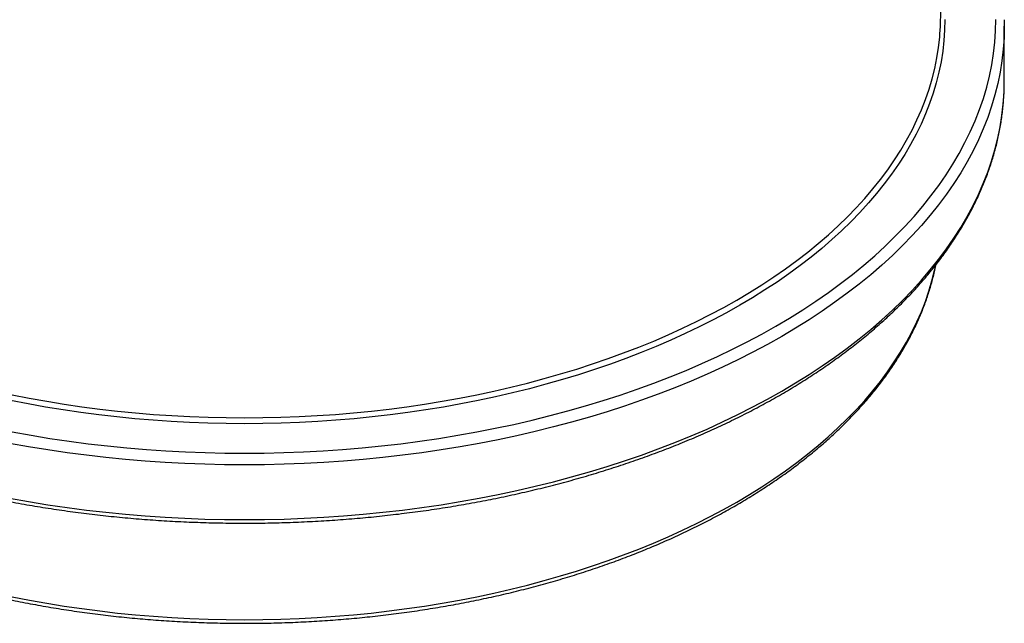
# Model space of a CAD drawing. Units: millimetres. Extents: x 100 to 4114, y 100 to 2870.
# Drawn here: x 2016 to 2505, y 1447 to 1747 of the extents above; entities that cross this region are included whole.
import ezdxf

# ---------------------------------------------------------------- set-up
doc = ezdxf.new("R2010")
doc.units = ezdxf.units.MM
doc.header["$LTSCALE"] = 10

msp = doc.modelspace()

# ---------------------------------------------------------------- linework, layer by layer
at = {"color": 7, "linetype": 'Continuous', "lineweight": 25}
for p, q in [((2505.22, 1716.08), (2505.22, 1743.3)), ((2505.18, 1712.82), (2505.22, 1716.08))]:
    msp.add_line(p, q, dxfattribs=at)
at = {"color": 7, "linetype": 'Continuous', "lineweight": 25, "flags": 128}
for points in [[(2475.69, 1746.7), (2475.57, 1741.45), (2475.21, 1736.19), (2474.61, 1730.94), (2473.78, 1725.71), (2472.71, 1720.48), (2471.4, 1715.28), (2469.86, 1710.1), (2468.08, 1704.94), (2466.07, 1699.81), (2463.83, 1694.71), (2461.36, 1689.65), (2458.65, 1684.63), (2455.73, 1679.65), (2452.57, 1674.72), (2449.2, 1669.83), (2445.6, 1665), (2441.79, 1660.22), (2437.76, 1655.51), (2433.52, 1650.85), (2429.07, 1646.27), (2424.41, 1641.75), (2419.55, 1637.3), (2414.49, 1632.93), (2409.23, 1628.63), (2403.78, 1624.42), (2398.14, 1620.29), (2392.31, 1616.24), (2386.31, 1612.29), (2380.12, 1608.43), (2373.77, 1604.66), (2367.24, 1600.99), (2360.55, 1597.42), (2353.7, 1593.96), (2346.7, 1590.59), (2339.55, 1587.34), (2332.25, 1584.19), (2324.81, 1581.16), (2317.23, 1578.23), (2309.53, 1575.43), (2301.7, 1572.74), (2293.75, 1570.17), (2285.69, 1567.72), (2277.52, 1565.4), (2269.25, 1563.19), (2260.88, 1561.12), (2252.42, 1559.17), (2243.87, 1557.35), (2235.25, 1555.66), (2226.55, 1554.1), (2217.78, 1552.67), (2208.95, 1551.38), (2200.06, 1550.22), (2191.13, 1549.19), (2182.15, 1548.3), (2173.14, 1547.55), (2164.09, 1546.93), (2155.02, 1546.45), (2145.93, 1546.1), (2136.83, 1545.9), (2127.72, 1545.83), (2118.61, 1545.9), (2109.51, 1546.1), (2100.42, 1546.45), (2091.35, 1546.93), (2082.3, 1547.55), (2073.28, 1548.3), (2064.31, 1549.19), (2055.37, 1550.22), (2046.49, 1551.38), (2037.66, 1552.67), (2028.89, 1554.1), (2020.19, 1555.66), (2011.56, 1557.35)], [(2012.35, 1541.73), (2021.69, 1540.06), (2031.09, 1538.53), (2040.57, 1537.14), (2050.1, 1535.89), (2059.68, 1534.79), (2069.32, 1533.84), (2078.99, 1533.03), (2088.69, 1532.36), (2098.43, 1531.85), (2108.18, 1531.48), (2117.95, 1531.26), (2127.72, 1531.18), (2137.49, 1531.26), (2147.26, 1531.48), (2157.01, 1531.85), (2166.74, 1532.36), (2176.45, 1533.03), (2186.12, 1533.84), (2195.75, 1534.79), (2205.34, 1535.89), (2214.87, 1537.14), (2224.34, 1538.53), (2233.75, 1540.06), (2243.08, 1541.73), (2252.34, 1543.55), (2261.51, 1545.5), (2270.59, 1547.59), (2279.57, 1549.82), (2288.44, 1552.18), (2297.21, 1554.67), (2305.86, 1557.3), (2314.39, 1560.06), (2322.78, 1562.94), (2331.05, 1565.95), (2339.18, 1569.09), (2347.16, 1572.34), (2354.99, 1575.72), (2362.66, 1579.21), (2370.18, 1582.82), (2377.53, 1586.54), (2384.7, 1590.37), (2391.7, 1594.31), (2398.52, 1598.35), (2405.16, 1602.49), (2411.6, 1606.73), (2417.85, 1611.07), (2423.9, 1615.5), (2429.75, 1620.02), (2435.39, 1624.63), (2440.82, 1629.32), (2446.04, 1634.09), (2451.03, 1638.94), (2455.81, 1643.87), (2460.36, 1648.86), (2464.68, 1653.92), (2468.78, 1659.04), (2472.63, 1664.23), (2476.26, 1669.47), (2479.64, 1674.76), (2482.78, 1680.1), (2485.68, 1685.49), (2488.33, 1690.92), (2490.74, 1696.39), (2492.89, 1701.89), (2494.8, 1707.43), (2496.46, 1712.99), (2497.86, 1718.57), (2499.01, 1724.18), (2499.9, 1729.79), (2500.54, 1735.42), (2500.92, 1741.06), (2501.05, 1746.7)], [(2505.18, 1746.56), (2505.22, 1743.3), (2505.18, 1740.08)], [(2473.26, 1739.6), (2473.48, 1743.21), (2473.56, 1745.51)], [(2505.18, 1740.08), (2505.09, 1737.6), (2504.7, 1731.9), (2504.05, 1726.2), (2503.15, 1720.52), (2501.99, 1714.86), (2500.57, 1709.21), (2498.9, 1703.59), (2496.97, 1697.99), (2494.79, 1692.43), (2492.36, 1686.9), (2489.67, 1681.41), (2486.74, 1675.96), (2483.57, 1670.56), (2480.14, 1665.2), (2476.48, 1659.9), (2472.58, 1654.66), (2468.44, 1649.48), (2464.07, 1644.37), (2459.47, 1639.32), (2454.64, 1634.34), (2449.59, 1629.44), (2444.32, 1624.61), (2438.83, 1619.87), (2433.12, 1615.21), (2427.21, 1610.64), (2421.09, 1606.16), (2414.77, 1601.77), (2408.26, 1597.48), (2401.55, 1593.29), (2394.65, 1589.2), (2387.57, 1585.22), (2380.32, 1581.35), (2372.89, 1577.59), (2365.29, 1573.94), (2357.53, 1570.41), (2349.61, 1567), (2341.54, 1563.7), (2333.32, 1560.53), (2324.96, 1557.49), (2316.47, 1554.57), (2307.85, 1551.78), (2299.1, 1549.13), (2290.24, 1546.6), (2281.26, 1544.22), (2272.18, 1541.96), (2263, 1539.85), (2253.73, 1537.88), (2244.37, 1536.04), (2234.93, 1534.35), (2225.42, 1532.8), (2215.84, 1531.4), (2206.21, 1530.14), (2196.51, 1529.02), (2186.77, 1528.06), (2176.99, 1527.24), (2167.18, 1526.57), (2157.34, 1526.05), (2147.48, 1525.67), (2137.6, 1525.45), (2127.72, 1525.38), (2117.84, 1525.45), (2107.96, 1525.67), (2098.1, 1526.05), (2088.26, 1526.57), (2078.44, 1527.24), (2068.66, 1528.06), (2058.92, 1529.02), (2049.23, 1530.14), (2039.59, 1531.4), (2030.01, 1532.8), (2020.5, 1534.35), (2011.06, 1536.04)], [(2012.26, 1560.22), (2020.83, 1558.54), (2029.48, 1556.99), (2038.2, 1555.57), (2046.97, 1554.28), (2055.81, 1553.13), (2064.69, 1552.11), (2073.61, 1551.22), (2082.57, 1550.47), (2091.56, 1549.86), (2100.58, 1549.38), (2109.62, 1549.04), (2118.66, 1548.83), (2127.72, 1548.77), (2136.77, 1548.83), (2145.82, 1549.04), (2154.86, 1549.38), (2163.87, 1549.86), (2172.87, 1550.47), (2181.83, 1551.22), (2190.75, 1552.11), (2199.63, 1553.13), (2208.46, 1554.28), (2217.24, 1555.57), (2225.95, 1556.99), (2234.6, 1558.54), (2243.18, 1560.22), (2251.67, 1562.03), (2260.08, 1563.97), (2268.4, 1566.03), (2276.63, 1568.22), (2284.75, 1570.53), (2292.76, 1572.96), (2300.66, 1575.52), (2308.44, 1578.19), (2316.1, 1580.98), (2323.63, 1583.88), (2331.02, 1586.9), (2338.28, 1590.03), (2345.39, 1593.26), (2352.35, 1596.61), (2359.16, 1600.05), (2365.81, 1603.6), (2372.3, 1607.25), (2378.61, 1610.99), (2384.76, 1614.83), (2390.73, 1618.76), (2396.52, 1622.78), (2402.13, 1626.89), (2407.54, 1631.07), (2412.77, 1635.34), (2417.8, 1639.69), (2422.63, 1644.11), (2427.26, 1648.6), (2431.69, 1653.16), (2435.9, 1657.79), (2439.91, 1662.48), (2443.7, 1667.23), (2447.27, 1672.03), (2450.63, 1676.88), (2453.76, 1681.79), (2456.67, 1686.74), (2459.36, 1691.73), (2461.82, 1696.76), (2464.05, 1701.83), (2466.04, 1706.93), (2467.81, 1712.05), (2469.34, 1717.2), (2470.64, 1722.38), (2471.71, 1727.57), (2472.54, 1732.77), (2473.13, 1737.99), (2473.26, 1739.6)], [(2011.06, 1508.82), (2020.5, 1507.13), (2030.01, 1505.58), (2039.59, 1504.18), (2049.23, 1502.92), (2058.92, 1501.81), (2068.66, 1500.84), (2078.44, 1500.02), (2088.26, 1499.35), (2098.1, 1498.83), (2107.96, 1498.46), (2117.84, 1498.23), (2127.72, 1498.16), (2137.6, 1498.23), (2147.48, 1498.46), (2157.34, 1498.83), (2167.18, 1499.35), (2176.99, 1500.02), (2186.77, 1500.84), (2196.51, 1501.81), (2206.21, 1502.92), (2215.84, 1504.18), (2225.42, 1505.58), (2234.93, 1507.13), (2244.37, 1508.82), (2253.73, 1510.66), (2263, 1512.63), (2272.18, 1514.75), (2281.26, 1517), (2290.24, 1519.39), (2299.1, 1521.91), (2307.85, 1524.57), (2316.47, 1527.35), (2324.96, 1530.27), (2333.32, 1533.32), (2341.54, 1536.49), (2349.61, 1539.78), (2357.53, 1543.19), (2365.29, 1546.72), (2372.89, 1550.37), (2380.32, 1554.13), (2387.57, 1558.01), (2394.65, 1561.99), (2401.55, 1566.07), (2408.26, 1570.26), (2414.77, 1574.55), (2421.09, 1578.94), (2427.21, 1583.42), (2433.12, 1587.99), (2438.83, 1592.65), (2444.32, 1597.39), (2449.59, 1602.22), (2454.64, 1607.12), (2459.47, 1612.1), (2464.07, 1617.15), (2468.44, 1622.26), (2472.58, 1627.45), (2476.48, 1632.69), (2480.14, 1637.99), (2483.57, 1643.34), (2486.74, 1648.74), (2489.67, 1654.19), (2492.36, 1659.68), (2494.79, 1665.21), (2496.97, 1670.77), (2498.9, 1676.37), (2500.57, 1681.99), (2501.99, 1687.64), (2503.15, 1693.3), (2504.05, 1698.99), (2504.7, 1704.68), (2505.09, 1710.38), (2505.18, 1712.82)], [(2012.28, 1459.84), (2020.85, 1458.16), (2029.5, 1456.61), (2038.21, 1455.2), (2046.99, 1453.91), (2055.82, 1452.76), (2064.7, 1451.74), (2073.62, 1450.85), (2082.58, 1450.1), (2091.57, 1449.49), (2100.58, 1449.01), (2109.62, 1448.67), (2118.67, 1448.46), (2127.72, 1448.39), (2136.77, 1448.46), (2145.82, 1448.67), (2154.85, 1449.01), (2163.87, 1449.49), (2172.86, 1450.1), (2181.82, 1450.85), (2190.74, 1451.74), (2199.62, 1452.76), (2208.45, 1453.91), (2217.23, 1455.2), (2225.94, 1456.61), (2234.59, 1458.16), (2243.16, 1459.84), (2251.65, 1461.65), (2260.06, 1463.59), (2268.38, 1465.65), (2276.6, 1467.84), (2284.72, 1470.15), (2292.74, 1472.59), (2300.64, 1475.14), (2308.42, 1477.81), (2316.07, 1480.6), (2323.6, 1483.51), (2330.99, 1486.52), (2338.25, 1489.65), (2345.36, 1492.88), (2352.32, 1496.23), (2359.13, 1499.67), (2365.77, 1503.22), (2372.26, 1506.87), (2378.58, 1510.61), (2384.72, 1514.45), (2390.69, 1518.38), (2396.48, 1522.4), (2402.09, 1526.5), (2407.5, 1530.69), (2412.73, 1534.96), (2417.76, 1539.3), (2422.59, 1543.72), (2427.22, 1548.22), (2431.64, 1552.78), (2435.86, 1557.4), (2439.86, 1562.09), (2443.65, 1566.84), (2447.23, 1571.64), (2450.58, 1576.49), (2453.72, 1581.4), (2456.63, 1586.34), (2459.31, 1591.34), (2461.77, 1596.37), (2464, 1601.43), (2465.99, 1606.53), (2467.76, 1611.66), (2469.29, 1616.81), (2470.59, 1621.98), (2471.17, 1624.66)]]:
    msp.add_lwpolyline(points, dxfattribs=at)
at = {"color": 7, "linetype": 'Continuous', "lineweight": 25}
for points, knots in [([(2473.55, 1745.51), (2473.58, 1746.39), (2473.65, 1749.07), (2473.69, 1753.55), (2473.67, 1758.97), (2473.56, 1764.38), (2473.37, 1769.78), (2473.09, 1775.18), (2472.74, 1780.58), (2472.3, 1785.96), (2471.78, 1791.34), (2471.18, 1796.71), (2470.5, 1802.06), (2469.74, 1807.41), (2468.9, 1812.73), (2467.97, 1818.05), (2466.97, 1823.35), (2465.88, 1828.62), (2464.72, 1833.89), (2463.48, 1839.13), (2462.16, 1844.34), (2460.76, 1849.54), (2459.28, 1854.71), (2457.72, 1859.86), (2456.09, 1864.98), (2454.38, 1870.08), (2452.59, 1875.14), (2450.73, 1880.18), (2448.8, 1885.19), (2446.78, 1890.16), (2444.7, 1895.1), (2442.54, 1900.01), (2440.31, 1904.88), (2438, 1909.72), (2435.62, 1914.51), (2433.18, 1919.27), (2430.66, 1923.99), (2428.07, 1928.67), (2425.41, 1933.31), (2422.68, 1937.91), (2419.89, 1942.46), (2417.03, 1946.96), (2414.1, 1951.43), (2411.11, 1955.84), (2408.05, 1960.21), (2404.93, 1964.52), (2401.74, 1968.79), (2398.49, 1973.01), (2395.18, 1977.18), (2391.81, 1981.29), (2388.38, 1985.35), (2384.89, 1989.36), (2381.34, 1993.31), (2378.68, 1996.2), (2377.19, 1997.76), (2376.92, 1998.05)], [0, 0, 0, 0, 0.009479, 0.028995, 0.048504, 0.068008, 0.087505, 0.106996, 0.126481, 0.14596, 0.165432, 0.184897, 0.204356, 0.223809, 0.243255, 0.262694, 0.282126, 0.301552, 0.320971, 0.340383, 0.359787, 0.379185, 0.398576, 0.41796, 0.437336, 0.456705, 0.476067, 0.495421, 0.514768, 0.534107, 0.553438, 0.572762, 0.592078, 0.611386, 0.630687, 0.649979, 0.669263, 0.688539, 0.707806, 0.727066, 0.746316, 0.765559, 0.784792, 0.804017, 0.823233, 0.842441, 0.861639, 0.880828, 0.900008, 0.919179, 0.938341, 0.957493, 0.976635, 0.995768, 1, 1, 1, 1]), ([(1750.27, 1712.71), (1750.28, 1712.22), (1750.32, 1710.64), (1750.46, 1707.97), (1750.71, 1704.72), (1751.04, 1701.47), (1751.45, 1698.22), (1751.94, 1694.98), (1752.52, 1691.74), (1753.17, 1688.5), (1753.91, 1685.28), (1754.74, 1682.06), (1755.64, 1678.84), (1756.62, 1675.64), (1757.69, 1672.44), (1758.84, 1669.25), (1760.06, 1666.07), (1761.37, 1662.9), (1762.76, 1659.75), (1764.23, 1656.6), (1765.78, 1653.47), (1767.41, 1650.36), (1769.12, 1647.25), (1770.9, 1644.16), (1772.77, 1641.09), (1774.71, 1638.04), (1776.74, 1635), (1778.83, 1631.98), (1781.01, 1628.97), (1783.26, 1625.99), (1785.59, 1623.03), (1787.99, 1620.08), (1790.47, 1617.16), (1793.02, 1614.26), (1795.65, 1611.39), (1798.34, 1608.53), (1801.12, 1605.7), (1803.96, 1602.9), (1806.87, 1600.12), (1809.86, 1597.36), (1812.91, 1594.63), (1816.03, 1591.93), (1819.22, 1589.26), (1822.48, 1586.62), (1825.81, 1584), (1829.2, 1581.41), (1832.65, 1578.86), (1836.17, 1576.33), (1839.76, 1573.83), (1843.41, 1571.37), (1847.12, 1568.94), (1850.89, 1566.54), (1854.72, 1564.17), (1858.61, 1561.84), (1862.56, 1559.54), (1866.57, 1557.28), (1870.63, 1555.05), (1874.75, 1552.86), (1878.93, 1550.7), (1883.16, 1548.58), (1887.44, 1546.5), (1891.78, 1544.45), (1896.16, 1542.44), (1900.6, 1540.47), (1905.09, 1538.54), (1909.62, 1536.65), (1914.2, 1534.79), (1918.83, 1532.98), (1923.51, 1531.2), (1928.22, 1529.47), (1932.99, 1527.78), (1937.79, 1526.13), (1942.64, 1524.52), (1947.52, 1522.95), (1952.45, 1521.43), (1957.41, 1519.94), (1962.41, 1518.5), (1967.44, 1517.11), (1972.51, 1515.75), (1977.62, 1514.44), (1982.76, 1513.18), (1987.92, 1511.96), (1993.12, 1510.78), (1998.35, 1509.65), (2003.61, 1508.56), (2008.89, 1507.52), (2014.2, 1506.52), (2019.53, 1505.57), (2024.89, 1504.67), (2030.27, 1503.81), (2035.67, 1503), (2041.09, 1502.23), (2046.53, 1501.51), (2051.98, 1500.84), (2057.46, 1500.21), (2062.94, 1499.64), (2068.45, 1499.1), (2073.96, 1498.62), (2079.49, 1498.18), (2085.03, 1497.79), (2090.57, 1497.45), (2096.13, 1497.16), (2101.69, 1496.91), (2107.26, 1496.71), (2112.83, 1496.56), (2118.4, 1496.45), (2123.98, 1496.4), (2129.56, 1496.39), (2135.14, 1496.43), (2140.71, 1496.52), (2146.28, 1496.65), (2151.85, 1496.84), (2157.42, 1497.07), (2162.97, 1497.35), (2168.52, 1497.67), (2174.07, 1498.04), (2179.6, 1498.47), (2185.12, 1498.93), (2190.62, 1499.45), (2196.12, 1500.01), (2201.59, 1500.62), (2207.06, 1501.28), (2212.5, 1501.98), (2217.93, 1502.73), (2223.34, 1503.53), (2228.72, 1504.37), (2234.09, 1505.26), (2239.43, 1506.19), (2244.74, 1507.18), (2250.04, 1508.2), (2255.3, 1509.27), (2260.54, 1510.39), (2265.75, 1511.55), (2270.93, 1512.76), (2276.07, 1514.01), (2281.19, 1515.3), (2286.27, 1516.64), (2291.32, 1518.02), (2296.33, 1519.45), (2301.31, 1520.92), (2306.24, 1522.43), (2311.14, 1523.98), (2316, 1525.57), (2320.82, 1527.21), (2325.6, 1528.89), (2330.33, 1530.61), (2335.02, 1532.37), (2339.66, 1534.17), (2344.26, 1536.01), (2348.81, 1537.89), (2353.31, 1539.81), (2357.77, 1541.77), (2362.17, 1543.76), (2366.53, 1545.79), (2370.83, 1547.87), (2375.07, 1549.97), (2379.27, 1552.12), (2383.41, 1554.3), (2387.49, 1556.52), (2391.52, 1558.77), (2395.49, 1561.06), (2399.4, 1563.38), (2403.25, 1565.73), (2407.04, 1568.12), (2410.78, 1570.54), (2414.45, 1572.99), (2418.05, 1575.48), (2421.6, 1578), (2425.07, 1580.54), (2428.49, 1583.12), (2431.84, 1585.73), (2435.12, 1588.36), (2438.33, 1591.03), (2441.48, 1593.72), (2444.56, 1596.44), (2447.57, 1599.19), (2450.51, 1601.96), (2453.37, 1604.76), (2456.17, 1607.58), (2458.89, 1610.43), (2461.55, 1613.3), (2464.12, 1616.19), (2466.63, 1619.11), (2469.06, 1622.05), (2471.41, 1625), (2473.69, 1627.98), (2475.89, 1630.98), (2478.02, 1634), (2480.07, 1637.04), (2482.04, 1640.09), (2483.93, 1643.16), (2485.75, 1646.25), (2487.48, 1649.35), (2489.14, 1652.46), (2490.71, 1655.59), (2492.21, 1658.74), (2493.63, 1661.89), (2494.96, 1665.06), (2496.22, 1668.24), (2497.39, 1671.42), (2498.49, 1674.62), (2499.5, 1677.83), (2500.43, 1681.04), (2501.27, 1684.26), (2502.04, 1687.49), (2502.72, 1690.73), (2503.33, 1693.97), (2503.84, 1697.21), (2504.28, 1700.46), (2504.64, 1703.71), (2504.91, 1706.96), (2505.09, 1709.98), (2505.14, 1711.91), (2505.17, 1712.75)], [0, 0, 0, 0, 0.002156, 0.006868, 0.01158, 0.016293, 0.021006, 0.02572, 0.030435, 0.035152, 0.03987, 0.044589, 0.04931, 0.054033, 0.058758, 0.063485, 0.068214, 0.072945, 0.077679, 0.082414, 0.087152, 0.091891, 0.096633, 0.101377, 0.106123, 0.110871, 0.11562, 0.120371, 0.125124, 0.129879, 0.134635, 0.139393, 0.144152, 0.148912, 0.153673, 0.158435, 0.163198, 0.167962, 0.172727, 0.177492, 0.182258, 0.187025, 0.191792, 0.19656, 0.201328, 0.206096, 0.210864, 0.215633, 0.220402, 0.22517, 0.229939, 0.234708, 0.239477, 0.244246, 0.249015, 0.253784, 0.258553, 0.263321, 0.26809, 0.272858, 0.277626, 0.282394, 0.287162, 0.29193, 0.296697, 0.301465, 0.306232, 0.310999, 0.315765, 0.320532, 0.325298, 0.330064, 0.33483, 0.339596, 0.344361, 0.349126, 0.353891, 0.358656, 0.363421, 0.368186, 0.37295, 0.377714, 0.382478, 0.387242, 0.392006, 0.396769, 0.401533, 0.406296, 0.411059, 0.415822, 0.420585, 0.425348, 0.430111, 0.434873, 0.439636, 0.444398, 0.449161, 0.453923, 0.458685, 0.463447, 0.468209, 0.472971, 0.477733, 0.482495, 0.487257, 0.492019, 0.496781, 0.501543, 0.506305, 0.511067, 0.515829, 0.520591, 0.525353, 0.530115, 0.534877, 0.539639, 0.544401, 0.549163, 0.553926, 0.558688, 0.56345, 0.568213, 0.572976, 0.577738, 0.582501, 0.587264, 0.592027, 0.59679, 0.601554, 0.606317, 0.611081, 0.615844, 0.620608, 0.625372, 0.630136, 0.634901, 0.639665, 0.64443, 0.649195, 0.65396, 0.658726, 0.663491, 0.668257, 0.673023, 0.677789, 0.682555, 0.687322, 0.692089, 0.696856, 0.701623, 0.70639, 0.711158, 0.715926, 0.720694, 0.725462, 0.73023, 0.734999, 0.739768, 0.744537, 0.749306, 0.754075, 0.758845, 0.763614, 0.768384, 0.773153, 0.777923, 0.782692, 0.787462, 0.792231, 0.797001, 0.80177, 0.806539, 0.811308, 0.816076, 0.820844, 0.825611, 0.830378, 0.835145, 0.839911, 0.844676, 0.84944, 0.854203, 0.858965, 0.863727, 0.868487, 0.873245, 0.878003, 0.882759, 0.887513, 0.892266, 0.897017, 0.901766, 0.906513, 0.911258, 0.916001, 0.920742, 0.925481, 0.930218, 0.934953, 0.939685, 0.944415, 0.949143, 0.95387, 0.958594, 0.963316, 0.968036, 0.972755, 0.977472, 0.982188, 0.986903, 0.991616, 0.996329, 1, 1, 1, 1]), ([(1784.18, 1624.84), (1784.36, 1623.92), (1784.76, 1621.97), (1785.47, 1618.99), (1786.27, 1615.9), (1787.17, 1612.83), (1788.14, 1609.76), (1789.19, 1606.7), (1790.33, 1603.65), (1791.54, 1600.61), (1792.84, 1597.58), (1794.21, 1594.56), (1795.67, 1591.56), (1797.21, 1588.57), (1798.82, 1585.59), (1800.52, 1582.63), (1802.29, 1579.68), (1804.14, 1576.75), (1806.07, 1573.84), (1808.08, 1570.94), (1810.16, 1568.07), (1812.32, 1565.21), (1814.56, 1562.37), (1816.87, 1559.56), (1819.25, 1556.76), (1821.71, 1553.99), (1824.25, 1551.24), (1826.85, 1548.51), (1829.53, 1545.81), (1832.28, 1543.13), (1835.1, 1540.48), (1837.99, 1537.85), (1840.95, 1535.25), (1843.98, 1532.68), (1847.08, 1530.14), (1850.24, 1527.62), (1853.47, 1525.14), (1856.77, 1522.68), (1860.13, 1520.26), (1863.55, 1517.86), (1867.04, 1515.5), (1870.59, 1513.17), (1874.2, 1510.87), (1877.87, 1508.6), (1881.6, 1506.37), (1885.39, 1504.18), (1889.23, 1502.01), (1893.13, 1499.89), (1897.09, 1497.8), (1901.11, 1495.74), (1905.18, 1493.72), (1909.3, 1491.74), (1913.47, 1489.8), (1917.69, 1487.89), (1921.96, 1486.02), (1926.29, 1484.2), (1930.66, 1482.41), (1935.07, 1480.66), (1939.53, 1478.95), (1944.04, 1477.28), (1948.59, 1475.65), (1953.18, 1474.06), (1957.82, 1472.52), (1962.49, 1471.01), (1967.21, 1469.55), (1971.96, 1468.14), (1976.75, 1466.76), (1981.57, 1465.43), (1986.43, 1464.14), (1991.32, 1462.89), (1996.25, 1461.69), (2001.2, 1460.54), (2006.19, 1459.42), (2011.2, 1458.36), (2016.24, 1457.34), (2021.31, 1456.36), (2026.41, 1455.43), (2031.52, 1454.54), (2036.66, 1453.7), (2041.83, 1452.91), (2047.01, 1452.17), (2052.21, 1451.47), (2057.43, 1450.81), (2062.67, 1450.21), (2067.92, 1449.65), (2073.18, 1449.13), (2078.46, 1448.67), (2083.75, 1448.25), (2089.05, 1447.88), (2094.36, 1447.56), (2099.68, 1447.28), (2105.01, 1447.06), (2110.34, 1446.88), (2115.67, 1446.75), (2121.01, 1446.66), (2126.34, 1446.63), (2131.68, 1446.64), (2137.02, 1446.7), (2142.36, 1446.8), (2147.69, 1446.96), (2153.02, 1447.16), (2158.34, 1447.41), (2163.65, 1447.71), (2168.96, 1448.06), (2174.25, 1448.45), (2179.54, 1448.89), (2184.81, 1449.38), (2190.07, 1449.91), (2195.31, 1450.49), (2200.54, 1451.12), (2205.75, 1451.8), (2210.94, 1452.52), (2216.12, 1453.29), (2221.27, 1454.11), (2226.4, 1454.97), (2231.5, 1455.87), (2236.59, 1456.83), (2241.64, 1457.83), (2246.67, 1458.87), (2251.67, 1459.96), (2256.64, 1461.09), (2261.58, 1462.27), (2266.49, 1463.49), (2271.37, 1464.76), (2276.21, 1466.07), (2281.02, 1467.42), (2285.79, 1468.82), (2290.52, 1470.26), (2295.22, 1471.74), (2299.87, 1473.26), (2304.48, 1474.83), (2309.06, 1476.43), (2313.59, 1478.08), (2318.07, 1479.77), (2322.51, 1481.5), (2326.91, 1483.27), (2331.25, 1485.08), (2335.55, 1486.92), (2339.8, 1488.81), (2344, 1490.73), (2348.15, 1492.7), (2352.24, 1494.7), (2356.28, 1496.73), (2360.27, 1498.81), (2364.2, 1500.91), (2368.08, 1503.06), (2371.9, 1505.24), (2375.66, 1507.45), (2379.36, 1509.7), (2383, 1511.98), (2386.58, 1514.3), (2390.1, 1516.64), (2393.56, 1519.02), (2396.95, 1521.43), (2400.28, 1523.87), (2403.55, 1526.34), (2406.74, 1528.84), (2409.88, 1531.37), (2412.94, 1533.93), (2415.94, 1536.52), (2418.87, 1539.13), (2421.72, 1541.77), (2424.51, 1544.44), (2427.23, 1547.13), (2429.87, 1549.85), (2432.44, 1552.59), (2434.94, 1555.35), (2437.37, 1558.13), (2439.72, 1560.94), (2441.99, 1563.77), (2444.19, 1566.62), (2446.32, 1569.49), (2448.37, 1572.38), (2450.34, 1575.29), (2452.23, 1578.21), (2454.04, 1581.15), (2455.78, 1584.11), (2457.44, 1587.08), (2459.01, 1590.07), (2460.51, 1593.07), (2461.93, 1596.09), (2463.27, 1599.11), (2464.52, 1602.15), (2465.7, 1605.2), (2466.79, 1608.26), (2467.81, 1611.33), (2468.74, 1614.4), (2469.59, 1617.49), (2470.35, 1620.58), (2470.91, 1623.02), (2471.18, 1624.44), (2471.25, 1624.82)], [0, 0, 0, 0, 0.004696, 0.009957, 0.015221, 0.020487, 0.025755, 0.031026, 0.036299, 0.041575, 0.046853, 0.052135, 0.057419, 0.062705, 0.067995, 0.073287, 0.078581, 0.083878, 0.089178, 0.094479, 0.099783, 0.105089, 0.110396, 0.115706, 0.121017, 0.12633, 0.131644, 0.136959, 0.142275, 0.147593, 0.152912, 0.158231, 0.163551, 0.168872, 0.174193, 0.179515, 0.184837, 0.19016, 0.195483, 0.200806, 0.206129, 0.211452, 0.216775, 0.222099, 0.227422, 0.232745, 0.238069, 0.243392, 0.248714, 0.254037, 0.25936, 0.264682, 0.270004, 0.275326, 0.280648, 0.285969, 0.29129, 0.296611, 0.301932, 0.307252, 0.312572, 0.317892, 0.323211, 0.328531, 0.33385, 0.339169, 0.344487, 0.349806, 0.355124, 0.360442, 0.365759, 0.371077, 0.376394, 0.381711, 0.387028, 0.392345, 0.397661, 0.402977, 0.408294, 0.41361, 0.418926, 0.424241, 0.429557, 0.434872, 0.440188, 0.445503, 0.450818, 0.456133, 0.461448, 0.466763, 0.472078, 0.477393, 0.482708, 0.488023, 0.493338, 0.498652, 0.503967, 0.509282, 0.514597, 0.519911, 0.525226, 0.530541, 0.535856, 0.541171, 0.546486, 0.551801, 0.557116, 0.562432, 0.567747, 0.573062, 0.578378, 0.583694, 0.58901, 0.594326, 0.599642, 0.604958, 0.610275, 0.615591, 0.620908, 0.626225, 0.631542, 0.63686, 0.642178, 0.647495, 0.652814, 0.658132, 0.663451, 0.668769, 0.674089, 0.679408, 0.684728, 0.690047, 0.695368, 0.700688, 0.706009, 0.71133, 0.716651, 0.721973, 0.727294, 0.732617, 0.737939, 0.743261, 0.748584, 0.753907, 0.759231, 0.764554, 0.769878, 0.775201, 0.780525, 0.785849, 0.791174, 0.796498, 0.801822, 0.807146, 0.81247, 0.817794, 0.823117, 0.82844, 0.833763, 0.839086, 0.844408, 0.849729, 0.85505, 0.86037, 0.865689, 0.871007, 0.876324, 0.88164, 0.886954, 0.892267, 0.897578, 0.902888, 0.908195, 0.913501, 0.918805, 0.924106, 0.929405, 0.934702, 0.939996, 0.945288, 0.950577, 0.955863, 0.961146, 0.966427, 0.971705, 0.97698, 0.982253, 0.987523, 0.992791, 0.998056, 1, 1, 1, 1])]:
    msp.add_open_spline(points, degree=3, knots=knots, dxfattribs=at)

doc.saveas('drawing.dxf')
